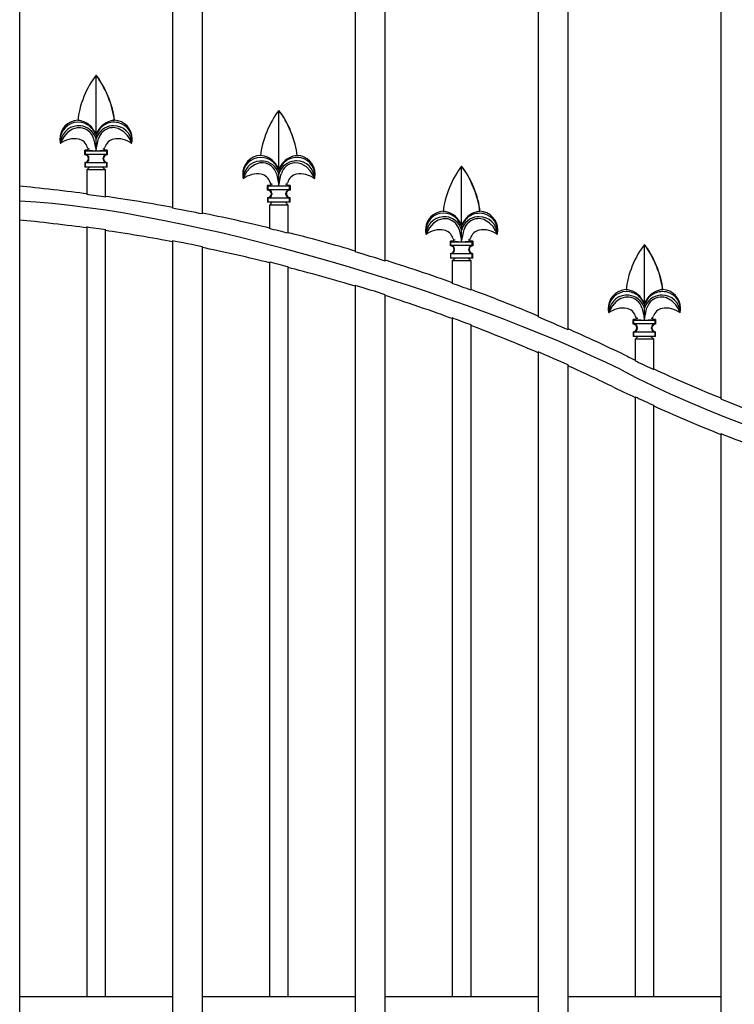
# Model space of a CAD drawing. Units: millimetres. Extents: x 0 to 8410, y 0 to 5940.
# Drawn here: x 3905 to 4287, y 3081 to 3607 of the extents above; entities that cross this region are included whole.
import ezdxf

# ---------------------------------------------------------------- set-up
doc = ezdxf.new("R2010")
doc.units = ezdxf.units.MM
doc.layers.add('YKK_A1', color=4, linetype='Continuous', lineweight=30)

msp = doc.modelspace()

# ---------------------------------------------------------------- linework, layer by layer
at = {"layer": 'YKK_A1'}
for points in [[(3986.63, 4129.23), (3986.63, 3506.08)], [(4002.62, 3503.01), (4002.62, 4124.33)], [(4084.22, 4091.37), (4084.22, 3482.8)], [(4100.22, 3477.92), (4100.22, 4083.54)], [(4181.82, 4033.02), (4181.82, 3448.1)], [(4197.82, 3441.23), (4197.82, 4021.5)], [(3905.03, 2622.33), (3905.03, 3981.92)], [(4279.42, 3962.48), (4279.42, 3404.38)], [(3945.79, 3577), (3945.83, 3577.05)], [(3945.83, 3576.96), (3945.79, 3577)], [(3945.83, 3545.95), (3945.83, 3576.96)], [(4043.39, 3558.23), (4043.42, 3558.28)], [(4043.42, 3558.18), (4043.39, 3558.23)], [(4043.42, 3527.17), (4043.42, 3558.18)], [(3955.61, 3553.05), (3955.55, 3552.96)], [(3937.46, 3549.06), (3935.75, 3549.01), (3933.23, 3548.25), (3930.76, 3546.65), (3928.63, 3544.25), (3927.52, 3542.32), (3927.07, 3541.24), (3926.88, 3540.71), (3926.83, 3540.56)], [(3945.83, 3545.39), (3944.18, 3547.94), (3943.74, 3548.48)], [(3945.83, 3545.95), (3943.99, 3548.66)], [(3947.66, 3548.66), (3945.83, 3545.95)], [(3947.91, 3548.48), (3945.83, 3545.39)], [(3964.82, 3540.56), (3964.82, 3540.56), (3964.76, 3540.76), (3964.53, 3541.4), (3963.94, 3542.72), (3962.57, 3544.88), (3960.58, 3546.91), (3957.66, 3548.58), (3956.1, 3548.98), (3954.43, 3549.08), (3954.19, 3549.06)], [(3944.49, 3543.35), (3945.42, 3539.04)], [(3945.83, 3543.09), (3945.81, 3543.14), (3945.62, 3543.69)], [(3945.83, 3545.95), (3945.83, 3545.39)], [(3945.83, 3545.39), (3945.83, 3543.09)], [(3946.03, 3543.69), (3945.83, 3543.09)], [(3945.83, 3537.76), (3945.83, 3543.09)], [(3946.23, 3539.04), (3946.93, 3542.56), (3947.17, 3543.35)], [(3939.83, 3537.06), (3940.14, 3536.75)], [(3941.13, 3537.06), (3939.83, 3537.06)], [(3939.83, 3534.56), (3939.83, 3537.06)], [(3940.14, 3536.75), (3951.51, 3536.75)], [(3940.14, 3534.88), (3940.14, 3536.75)], [(3945.42, 3539.04), (3945.56, 3538.38), (3945.8, 3537.81)], [(3945.8, 3537.81), (3945.83, 3537.76)], [(3945.82, 3537.76), (3945.83, 3537.62)], [(3945.83, 3537.76), (3945.85, 3537.81)], [(3945.85, 3537.81), (3946.09, 3538.36), (3946.23, 3539.04)], [(3949.35, 3537.77), (3950.01, 3537.84), (3950.14, 3537.89)], [(3950.11, 3537.9), (3950.34, 3538.17), (3950.52, 3538.65)], [(3951.82, 3537.06), (3950.52, 3537.06)], [(3951.51, 3536.75), (3951.82, 3537.06)], [(3951.51, 3534.88), (3951.51, 3536.75)], [(3951.82, 3537.06), (3951.82, 3534.56)], [(3939.83, 3534.56), (3940.14, 3534.88)], [(3939.83, 3534.56), (3939.83, 3534.56)], [(3939.83, 3530.56), (3939.83, 3528.06)], [(3940.14, 3530.25), (3939.83, 3530.56)], [(3939.83, 3530.56), (3939.83, 3530.56)], [(3940.14, 3534.88), (3951.51, 3534.88)], [(3941.83, 3532.57), (3941.83, 3532.56)], [(3942.04, 3532.88), (3942.04, 3532.82), (3942.04, 3532.78)], [(3942.04, 3532.35), (3942.04, 3532.78)], [(3942.04, 3532.35), (3942.04, 3532.3), (3942.04, 3532.25)], [(3949.62, 3532.78), (3949.62, 3532.82), (3949.62, 3532.88)], [(3949.62, 3532.35), (3949.62, 3532.78)], [(3949.62, 3532.25), (3949.62, 3532.3), (3949.62, 3532.35)], [(3949.82, 3532.56), (3949.82, 3532.57)], [(3951.51, 3534.88), (3951.82, 3534.56)], [(3951.82, 3530.56), (3951.51, 3530.25)], [(3951.82, 3534.56), (3951.82, 3534.56)], [(3951.82, 3528.06), (3951.82, 3530.56)], [(3951.82, 3530.56), (3951.82, 3530.56)], [(4053.21, 3534.27), (4053.15, 3534.18)], [(3940.14, 3528.06), (3939.83, 3528.06)], [(3940.14, 3528.06), (3940.14, 3530.25)], [(3951.51, 3530.25), (3940.14, 3530.25)], [(3951.51, 3528.06), (3940.14, 3528.06)], [(3940.83, 3526.56), (3942.33, 3528.06)], [(3950.83, 3526.56), (3940.83, 3526.56)], [(3940.83, 3526.56), (3940.83, 3513.43)], [(3950.83, 3526.56), (3949.33, 3528.06)], [(3950.83, 3512.04), (3950.83, 3526.56)], [(3951.51, 3528.06), (3951.51, 3530.25)], [(3951.82, 3528.06), (3951.51, 3528.06)], [(4035.06, 3530.29), (4033.34, 3530.23), (4030.82, 3529.48), (4028.35, 3527.87), (4026.22, 3525.47), (4025.12, 3523.54), (4024.66, 3522.47), (4024.47, 3521.93), (4024.43, 3521.79)], [(4043.42, 3526.62), (4041.77, 3529.17), (4041.34, 3529.7)], [(4043.42, 3527.17), (4041.58, 3529.88)], [(4045.26, 3529.88), (4043.42, 3527.17)], [(4045.51, 3529.7), (4043.42, 3526.62)], [(4043.42, 3527.17), (4043.42, 3526.62)], [(4043.42, 3526.62), (4043.42, 3524.31)], [(4062.42, 3521.79), (4062.42, 3521.79), (4062.35, 3521.99), (4062.12, 3522.62), (4061.54, 3523.94), (4060.16, 3526.11), (4058.17, 3528.14), (4055.25, 3529.8), (4053.69, 3530.21), (4052.03, 3530.3), (4051.79, 3530.29)], [(4140.98, 3528.45), (4141.02, 3528.5)], [(4141.02, 3528.4), (4140.98, 3528.45)], [(4141.02, 3497.39), (4141.02, 3528.4)], [(4042.08, 3524.57), (4043.02, 3520.26)], [(4043.02, 3520.26), (4043.15, 3519.61), (4043.4, 3519.03)], [(4043.42, 3524.31), (4043.41, 3524.37), (4043.22, 3524.91)], [(4043.63, 3524.91), (4043.42, 3524.31)], [(4043.42, 3518.98), (4043.42, 3524.31)], [(4043.45, 3519.03), (4043.68, 3519.59), (4043.82, 3520.26)], [(4043.82, 3520.26), (4044.52, 3523.78), (4044.76, 3524.57)], [(4047.71, 3519.13), (4047.94, 3519.4), (4048.11, 3519.88)], [(4037.43, 3518.29), (4037.74, 3517.97)], [(4038.73, 3518.29), (4037.43, 3518.29)], [(4037.43, 3515.78), (4037.43, 3518.29)], [(4037.43, 3515.78), (4037.74, 3516.1)], [(4037.43, 3515.78), (4037.43, 3515.78)], [(4037.74, 3517.97), (4049.11, 3517.97)], [(4037.74, 3516.1), (4037.74, 3517.97)], [(4037.74, 3516.1), (4049.11, 3516.1)], [(4043.4, 3519.03), (4043.42, 3518.98)], [(4043.42, 3518.98), (4043.45, 3519.03)], [(4043.42, 3518.98), (4043.42, 3518.84)], [(4046.95, 3519), (4047.61, 3519.07), (4047.73, 3519.11)], [(4049.42, 3518.29), (4048.12, 3518.29)], [(4049.11, 3517.97), (4049.42, 3518.29)], [(4049.11, 3516.1), (4049.11, 3517.97)], [(4049.11, 3516.1), (4049.42, 3515.78)], [(4049.42, 3518.29), (4049.42, 3515.78)], [(4049.42, 3515.78), (4049.42, 3515.78)], [(4037.43, 3511.79), (4037.43, 3509.29)], [(4037.74, 3511.47), (4037.43, 3511.79)], [(4037.43, 3511.79), (4037.43, 3511.79)], [(4037.74, 3509.29), (4037.74, 3511.47)], [(4049.11, 3511.47), (4037.74, 3511.47)], [(4039.42, 3513.79), (4039.42, 3513.79)], [(4039.63, 3514.1), (4039.63, 3514.05), (4039.63, 3514)], [(4039.63, 3513.57), (4039.63, 3514)], [(4039.63, 3513.57), (4039.63, 3513.52), (4039.63, 3513.48)], [(4047.21, 3514), (4047.21, 3514.05), (4047.21, 3514.1)], [(4047.21, 3513.57), (4047.21, 3514)], [(4047.21, 3513.48), (4047.21, 3513.52), (4047.21, 3513.57)], [(4047.42, 3513.79), (4047.42, 3513.79)], [(4049.42, 3511.79), (4049.11, 3511.47)], [(4049.11, 3509.29), (4049.11, 3511.47)], [(4049.42, 3509.29), (4049.42, 3511.79)], [(4049.42, 3511.79), (4049.42, 3511.79)], [(4037.74, 3509.29), (4037.43, 3509.29)], [(4049.11, 3509.29), (4037.74, 3509.29)], [(4038.42, 3507.79), (4039.92, 3509.29)], [(4038.42, 3507.79), (4038.42, 3495.19)], [(4048.42, 3507.79), (4038.42, 3507.79)], [(4048.42, 3507.79), (4046.92, 3509.29)], [(4048.42, 3492.72), (4048.42, 3507.79)], [(4049.42, 3509.29), (4049.11, 3509.29)], [(4150.81, 3504.49), (4150.74, 3504.4)], [(4132.66, 3500.51), (4130.94, 3500.45), (4128.42, 3499.7), (4125.95, 3498.09), (4123.82, 3495.69), (4122.71, 3493.76), (4122.26, 3492.69), (4122.07, 3492.15), (4122.02, 3492.01)], [(4141.02, 3496.84), (4139.37, 3499.39), (4138.93, 3499.92)], [(4141.02, 3497.39), (4139.18, 3500.1)], [(4142.86, 3500.1), (4141.02, 3497.39)], [(4143.1, 3499.92), (4141.02, 3496.84)], [(4160.01, 3492.01), (4160.01, 3492.01), (4159.95, 3492.21), (4159.72, 3492.84), (4159.13, 3494.16), (4157.76, 3496.33), (4155.77, 3498.36), (4152.85, 3500.02), (4151.29, 3500.43), (4149.62, 3500.52), (4149.38, 3500.51)], [(3940.83, 3496.37), (3940.83, 3085.33)], [(3950.83, 3085.33), (3950.83, 3494.96)], [(4139.68, 3494.79), (4140.62, 3490.48)], [(4141.02, 3494.54), (4141, 3494.59), (4140.81, 3495.13)], [(4141.02, 3497.39), (4141.02, 3496.84)], [(4141.02, 3496.84), (4141.02, 3494.54)], [(4141.22, 3495.13), (4141.02, 3494.54)], [(4141.02, 3489.2), (4141.02, 3494.54)], [(4141.42, 3490.48), (4142.12, 3494), (4142.36, 3494.79)], [(3986.63, 3488.63), (3986.63, 2772.28)], [(4135.02, 3488.51), (4135.33, 3488.19)], [(4135.02, 3486.01), (4135.02, 3488.51)], [(4136.33, 3488.51), (4135.02, 3488.51)], [(4140.62, 3490.48), (4140.75, 3489.83), (4140.99, 3489.25)], [(4140.99, 3489.25), (4141.02, 3489.2)], [(4141.02, 3489.21), (4141.04, 3489.25)], [(4141.02, 3489.2), (4141.02, 3489.07)], [(4141.04, 3489.25), (4141.28, 3489.81), (4141.42, 3490.48)], [(4144.55, 3489.22), (4145.2, 3489.29), (4145.33, 3489.33)], [(4145.31, 3489.35), (4145.53, 3489.62), (4145.71, 3490.1)], [(4147.02, 3488.51), (4145.71, 3488.51)], [(4146.7, 3488.19), (4147.02, 3488.51)], [(4147.02, 3488.51), (4147.02, 3486.01)], [(4002.62, 2772.28), (4002.62, 3485.5)], [(4135.02, 3486.01), (4135.33, 3486.32)], [(4135.02, 3486.01), (4135.02, 3486.01)], [(4135.33, 3486.32), (4135.33, 3488.19)], [(4135.33, 3488.19), (4146.7, 3488.19)], [(4135.33, 3486.32), (4146.7, 3486.32)], [(4137.02, 3484.01), (4137.02, 3484)], [(4137.23, 3484.32), (4137.23, 3484.27), (4137.23, 3484.22)], [(4137.23, 3483.8), (4137.23, 3484.22)], [(4137.23, 3483.8), (4137.23, 3483.75), (4137.23, 3483.7)], [(4144.81, 3484.22), (4144.81, 3484.27), (4144.81, 3484.32)], [(4144.81, 3483.8), (4144.81, 3484.22)], [(4144.81, 3483.7), (4144.81, 3483.75), (4144.81, 3483.8)], [(4145.02, 3484), (4145.02, 3484.01)], [(4146.7, 3486.32), (4146.7, 3488.19)], [(4146.7, 3486.32), (4147.02, 3486.01)], [(4147.02, 3486.01), (4147.01, 3486.01)], [(4238.58, 3486.64), (4238.62, 3486.68)], [(4238.62, 3486.59), (4238.58, 3486.64)], [(4238.62, 3455.59), (4238.62, 3486.59)], [(4135.02, 3482.01), (4135.02, 3479.51)], [(4135.33, 3481.7), (4135.02, 3482.01)], [(4135.02, 3482.01), (4135.02, 3482.01)], [(4135.33, 3479.51), (4135.02, 3479.51)], [(4135.33, 3479.51), (4135.33, 3481.7)], [(4146.7, 3481.7), (4135.33, 3481.7)], [(4146.7, 3479.51), (4135.33, 3479.51)], [(4137.52, 3479.51), (4136.02, 3478.01)], [(4136.02, 3478.01), (4136.02, 3465.99)], [(4146.02, 3478.01), (4136.02, 3478.01)], [(4146.02, 3478.01), (4144.52, 3479.51)], [(4146.02, 3462.34), (4146.02, 3478.01)], [(4147.02, 3482.01), (4146.7, 3481.7)], [(4146.7, 3479.51), (4146.7, 3481.7)], [(4147.02, 3479.51), (4146.7, 3479.51)], [(4147.02, 3482.01), (4147.01, 3482.01)], [(4147.02, 3479.51), (4147.02, 3482.01)], [(4038.42, 3477.32), (4038.42, 3085.33)], [(4048.42, 3085.33), (4048.42, 3474.79)], [(4084.22, 3464.9), (4084.22, 2772.28)], [(4248.4, 3462.68), (4248.34, 3462.6)], [(4100.22, 2772.28), (4100.22, 3459.92)], [(4230.25, 3458.7), (4228.53, 3458.65), (4226.01, 3457.89), (4223.54, 3456.28), (4221.41, 3453.89), (4220.31, 3451.96), (4219.86, 3450.88), (4219.67, 3450.34), (4219.62, 3450.2)], [(4238.62, 3455.03), (4236.97, 3457.58), (4236.53, 3458.11)], [(4238.62, 3455.59), (4236.78, 3458.3)], [(4240.45, 3458.3), (4238.62, 3455.59)], [(4240.7, 3458.11), (4238.62, 3455.03)], [(4257.61, 3450.2), (4257.61, 3450.2), (4257.54, 3450.4), (4257.32, 3451.03), (4256.73, 3452.35), (4255.36, 3454.52), (4253.36, 3456.55), (4250.44, 3458.21), (4248.89, 3458.62), (4247.22, 3458.72), (4246.98, 3458.7)], [(4237.28, 3452.98), (4238.21, 3448.67)], [(4238.62, 3452.73), (4238.6, 3452.78), (4238.41, 3453.33)], [(4238.62, 3455.59), (4238.62, 3455.03)], [(4238.62, 3455.03), (4238.62, 3452.73)], [(4238.82, 3453.33), (4238.62, 3452.73)], [(4238.62, 3447.4), (4238.62, 3452.73)], [(4239.01, 3448.67), (4239.71, 3452.2), (4239.95, 3452.98)], [(4136.02, 3447.52), (4136.02, 3085.33)], [(4232.62, 3446.7), (4232.93, 3446.38)], [(4232.62, 3444.2), (4232.62, 3446.7)], [(4233.92, 3446.7), (4232.62, 3446.7)], [(4232.93, 3444.51), (4232.93, 3446.38)], [(4232.93, 3446.38), (4244.3, 3446.38)], [(4238.21, 3448.67), (4238.35, 3448.02), (4238.59, 3447.44)], [(4238.59, 3447.44), (4238.62, 3447.39)], [(4238.61, 3447.4), (4238.62, 3447.26)], [(4238.62, 3447.4), (4238.64, 3447.44)], [(4238.64, 3447.44), (4238.88, 3448), (4239.01, 3448.67)], [(4242.14, 3447.41), (4242.8, 3447.48), (4242.93, 3447.52)], [(4242.9, 3447.54), (4243.13, 3447.81), (4243.3, 3448.29)], [(4244.61, 3446.7), (4243.31, 3446.7)], [(4244.3, 3446.38), (4244.61, 3446.7)], [(4244.3, 3444.51), (4244.3, 3446.38)], [(4244.61, 3446.7), (4244.61, 3444.2)], [(4146.02, 3085.33), (4146.02, 3443.79)], [(4232.62, 3444.2), (4232.93, 3444.51)], [(4232.93, 3444.51), (4244.3, 3444.51)], [(4234.62, 3442.2), (4234.62, 3442.2)], [(4234.82, 3442.51), (4234.83, 3442.46), (4234.83, 3442.41)], [(4234.83, 3441.99), (4234.83, 3441.94), (4234.82, 3441.89)], [(4234.83, 3441.99), (4234.83, 3442.41)], [(4242.4, 3442.41), (4242.4, 3442.46), (4242.4, 3442.51)], [(4242.4, 3441.99), (4242.4, 3442.41)], [(4242.4, 3441.89), (4242.4, 3441.94), (4242.4, 3441.99)], [(4242.61, 3442.2), (4242.61, 3442.2)], [(4244.3, 3444.51), (4244.61, 3444.2)], [(4244.61, 3444.2), (4244.61, 3444.2)], [(4232.93, 3439.89), (4232.62, 3440.2)], [(4232.62, 3440.2), (4232.62, 3437.7)], [(4232.93, 3437.7), (4232.62, 3437.7)], [(4232.93, 3437.7), (4232.93, 3439.89)], [(4244.3, 3439.89), (4232.93, 3439.89)], [(4244.3, 3437.7), (4232.93, 3437.7)], [(4235.12, 3437.7), (4233.62, 3436.2)], [(4243.61, 3436.2), (4233.62, 3436.2)], [(4233.62, 3436.2), (4233.62, 3424.72)], [(4243.61, 3436.2), (4242.11, 3437.7)], [(4243.61, 3420.03), (4243.61, 3436.2)], [(4244.61, 3440.2), (4244.3, 3439.89)], [(4244.3, 3437.7), (4244.3, 3439.89)], [(4244.61, 3437.7), (4244.3, 3437.7)], [(4244.61, 3437.7), (4244.61, 3440.2)], [(4244.61, 3440.2), (4244.61, 3440.2)], [(4181.82, 3429.47), (4181.82, 2772.28)], [(4197.82, 2772.28), (4197.82, 3422.45)], [(4233.62, 3405.52), (4233.62, 3085.33)], [(4243.61, 3085.33), (4243.61, 3400.95)], [(4279.42, 3385.89), (4279.42, 2772.28)], [(3940.83, 3085.33), (3905.03, 3085.33)], [(3950.83, 3085.33), (3940.83, 3085.33)], [(3986.63, 3085.33), (3950.83, 3085.33)], [(4038.42, 3085.33), (4002.62, 3085.33)], [(4048.42, 3085.33), (4038.42, 3085.33)], [(4084.22, 3085.33), (4048.42, 3085.33)], [(4136.02, 3085.33), (4100.22, 3085.33)], [(4146.02, 3085.33), (4136.02, 3085.33)], [(4181.82, 3085.33), (4146.02, 3085.33)], [(4233.62, 3085.33), (4197.82, 3085.33)], [(4243.61, 3085.33), (4233.62, 3085.33)], [(4279.42, 3085.33), (4243.61, 3085.33)]]:
    msp.add_lwpolyline(points, dxfattribs=at)
for points in [[(3945.79, 3577), (3941.06, 3571.43), (3936.53, 3560.25), (3936.03, 3552.96)], [(3955.61, 3553.05), (3955.11, 3560.33), (3950.56, 3571.49), (3945.83, 3577.05)], [(3955.55, 3552.96), (3954.99, 3560.2), (3950.46, 3571.37), (3945.83, 3576.96)], [(4043.39, 3558.23), (4038.66, 3552.65), (4034.12, 3541.48), (4033.62, 3534.18)], [(4053.21, 3534.27), (4052.7, 3541.55), (4048.15, 3552.71), (4043.42, 3558.28)], [(4053.15, 3534.18), (4052.59, 3541.42), (4048.06, 3552.6), (4043.42, 3558.18)], [(3943.99, 3548.66), (3942.43, 3551), (3938.84, 3552.94), (3936.03, 3552.96)], [(3943.74, 3548.48), (3942.56, 3550.06), (3939.91, 3551.57), (3937.95, 3551.78)], [(3955.55, 3552.96), (3952.77, 3552.92), (3949.21, 3550.97), (3947.66, 3548.66)], [(3953.71, 3551.78), (3951.74, 3551.57), (3949.09, 3550.06), (3947.91, 3548.48)], [(3965.14, 3543.06), (3965.17, 3548.37), (3960.92, 3552.83), (3955.62, 3553.05)], [(3944.49, 3543.35), (3943.7, 3546.36), (3940.57, 3548.9), (3937.46, 3549.06)], [(3945.62, 3543.69), (3944.6, 3546.96), (3941.04, 3549.77), (3937.63, 3549.99)], [(3954.02, 3549.99), (3950.61, 3549.77), (3947.05, 3546.96), (3946.03, 3543.69)], [(3954.19, 3549.06), (3951.06, 3548.92), (3947.94, 3546.38), (3947.17, 3543.35)], [(3936.38, 3542.97), (3933.42, 3543.67), (3929.11, 3542.59), (3926.83, 3540.56)], [(3941.11, 3538.65), (3940.64, 3540.76), (3938.53, 3542.68), (3936.38, 3542.97)], [(3955.27, 3542.97), (3953.13, 3542.68), (3951.02, 3540.76), (3950.54, 3538.65)], [(3964.82, 3540.56), (3962.55, 3542.59), (3958.24, 3543.68), (3955.27, 3542.97)], [(3964.82, 3540.57), (3965.01, 3541.2), (3965.16, 3542.4), (3965.14, 3543.06)], [(3941.14, 3538.65), (3941.15, 3538.39), (3941.33, 3538.04), (3941.54, 3537.87)], [(3941.52, 3537.89), (3941.72, 3537.82), (3942.09, 3537.77), (3942.3, 3537.77)], [(3942, 3536.92), (3942.96, 3536.85), (3944.86, 3536.78), (3945.82, 3536.79)], [(3945.82, 3536.79), (3945.82, 3537), (3945.83, 3537.41), (3945.82, 3537.62)], [(3945.82, 3536.79), (3946.79, 3536.79), (3948.69, 3536.85), (3949.66, 3536.92)], [(3942.04, 3532.88), (3942.01, 3533.91), (3941.17, 3534.79), (3940.14, 3534.87)], [(3940.14, 3530.25), (3941.17, 3530.33), (3942.01, 3531.22), (3942.04, 3532.25)], [(3951.51, 3534.87), (3950.48, 3534.79), (3949.64, 3533.91), (3949.62, 3532.88)], [(3949.62, 3532.25), (3949.64, 3531.22), (3950.48, 3530.33), (3951.51, 3530.25)], [(4041.58, 3529.88), (4040.03, 3532.23), (4036.44, 3534.17), (4033.62, 3534.18)], [(4043.22, 3524.91), (4042.2, 3528.18), (4038.64, 3530.99), (4035.23, 3531.22)], [(4041.34, 3529.7), (4040.16, 3531.28), (4037.51, 3532.79), (4035.54, 3533)], [(4051.62, 3531.22), (4048.21, 3530.99), (4044.65, 3528.18), (4043.63, 3524.91)], [(4053.15, 3534.18), (4050.36, 3534.14), (4046.81, 3532.2), (4045.26, 3529.88)], [(4051.3, 3533), (4049.34, 3532.79), (4046.69, 3531.29), (4045.51, 3529.7)], [(4062.73, 3524.28), (4062.77, 3529.59), (4058.51, 3534.05), (4053.21, 3534.27)], [(4042.08, 3524.57), (4041.29, 3527.58), (4038.17, 3530.13), (4035.06, 3530.29)], [(4051.79, 3530.29), (4048.66, 3530.14), (4045.54, 3527.6), (4044.76, 3524.57)], [(4140.98, 3528.45), (4136.25, 3522.87), (4131.72, 3511.7), (4131.22, 3504.41)], [(4150.81, 3504.49), (4150.3, 3511.77), (4145.75, 3522.93), (4141.02, 3528.5)], [(4150.74, 3504.4), (4150.18, 3511.64), (4145.66, 3522.82), (4141.02, 3528.4)], [(4033.97, 3524.19), (4031.01, 3524.9), (4026.7, 3523.81), (4024.43, 3521.79)], [(4038.71, 3519.87), (4038.23, 3521.99), (4036.12, 3523.91), (4033.97, 3524.19)], [(4038.74, 3519.87), (4038.75, 3519.62), (4038.93, 3519.26), (4039.13, 3519.1)], [(4052.87, 3524.19), (4050.72, 3523.91), (4048.61, 3521.99), (4048.13, 3519.87)], [(4062.42, 3521.78), (4060.15, 3523.81), (4055.83, 3524.9), (4052.87, 3524.19)], [(4062.42, 3521.8), (4062.61, 3522.43), (4062.76, 3523.63), (4062.73, 3524.28)], [(3940.83, 3513.75), (3931.85, 3515), (3914.06, 3517.02), (3905.03, 3517.83)], [(4039.63, 3514.1), (4039.61, 3515.13), (4038.77, 3516.02), (4037.74, 3516.09)], [(4039.11, 3519.11), (4039.31, 3519.05), (4039.69, 3518.99), (4039.9, 3519)], [(4039.59, 3518.15), (4040.56, 3518.07), (4042.45, 3518), (4043.42, 3518.02)], [(4043.42, 3518.02), (4043.42, 3518.22), (4043.42, 3518.64), (4043.42, 3518.84)], [(4043.42, 3518.02), (4044.39, 3518.01), (4046.29, 3518.07), (4047.26, 3518.15)], [(4049.11, 3516.09), (4048.08, 3516.02), (4047.23, 3515.13), (4047.21, 3514.1)], [(4225.98, 3419.99), (4144.01, 3460.33), (3994.74, 3505.35), (3905.03, 3509.9)], [(3950.83, 3512.04), (3948.32, 3512.41), (3943.33, 3513.1), (3940.83, 3513.43)], [(3986.63, 3506.51), (3977.66, 3508.21), (3959.87, 3511.12), (3950.83, 3512.36)], [(4037.74, 3511.48), (4038.77, 3511.55), (4039.61, 3512.44), (4039.63, 3513.48)], [(4047.21, 3513.48), (4047.23, 3512.44), (4048.08, 3511.55), (4049.11, 3511.48)], [(4002.62, 3503.01), (3998.62, 3503.82), (3990.65, 3505.36), (3986.63, 3506.08)], [(4139.18, 3500.1), (4137.62, 3502.45), (4134.03, 3504.39), (4131.22, 3504.41)], [(4150.74, 3504.4), (4147.96, 3504.36), (4144.4, 3502.42), (4142.86, 3500.1)], [(4160.33, 3494.51), (4160.36, 3499.81), (4156.11, 3504.27), (4150.81, 3504.49)], [(3940.83, 3495.59), (3931.85, 3496.87), (3914.06, 3498.93), (3905.03, 3499.75)], [(4038.42, 3495.51), (4029.47, 3497.74), (4011.68, 3501.67), (4002.62, 3503.43)], [(4139.68, 3494.79), (4138.89, 3497.8), (4135.76, 3500.35), (4132.66, 3500.51)], [(4140.81, 3495.13), (4139.79, 3498.4), (4136.23, 3501.21), (4132.82, 3501.44)], [(4138.93, 3499.92), (4137.75, 3501.51), (4135.1, 3503.01), (4133.14, 3503.22)], [(4149.22, 3501.44), (4145.8, 3501.21), (4142.24, 3498.4), (4141.22, 3495.13)], [(4149.38, 3500.51), (4146.26, 3500.37), (4143.13, 3497.82), (4142.36, 3494.79)], [(4148.9, 3503.22), (4146.93, 3503.01), (4144.29, 3501.51), (4143.1, 3499.92)], [(3950.83, 3494.5), (3948.32, 3494.87), (3943.33, 3495.58), (3940.83, 3495.91)], [(3986.63, 3488.21), (3977.66, 3489.94), (3959.87, 3492.91), (3950.83, 3494.18)], [(4048.42, 3492.72), (4045.92, 3493.36), (4040.93, 3494.59), (4038.42, 3495.19)], [(4131.57, 3494.41), (4128.61, 3495.12), (4124.3, 3494.03), (4122.03, 3492.01)], [(4136.31, 3490.09), (4135.83, 3492.21), (4133.72, 3494.13), (4131.57, 3494.41)], [(4150.47, 3494.41), (4148.32, 3494.13), (4146.21, 3492.21), (4145.73, 3490.09)], [(4160.02, 3492.01), (4157.74, 3494.03), (4153.43, 3495.12), (4150.47, 3494.41)], [(4160.02, 3492.02), (4160.2, 3492.65), (4160.35, 3493.85), (4160.33, 3494.51)], [(4002.62, 3485.5), (3998.62, 3486.33), (3990.65, 3487.9), (3986.63, 3488.63)], [(4084.22, 3483.24), (4075.28, 3485.94), (4057.49, 3490.81), (4048.42, 3493.04)], [(4136.33, 3490.09), (4136.35, 3489.84), (4136.53, 3489.48), (4136.73, 3489.32)], [(4136.71, 3489.33), (4136.91, 3489.27), (4137.29, 3489.21), (4137.5, 3489.22)], [(4137.19, 3488.37), (4138.15, 3488.29), (4140.05, 3488.23), (4141.02, 3488.24)], [(4141.02, 3488.24), (4141.02, 3488.44), (4141.02, 3488.86), (4141.02, 3489.07)], [(4141.02, 3488.24), (4141.99, 3488.23), (4143.89, 3488.3), (4144.85, 3488.37)], [(4038.42, 3476.99), (4029.47, 3479.26), (4011.68, 3483.27), (4002.62, 3485.07)], [(4137.23, 3484.32), (4137.21, 3485.35), (4136.36, 3486.24), (4135.33, 3486.32)], [(4135.33, 3481.7), (4136.36, 3481.77), (4137.21, 3482.66), (4137.23, 3483.7)], [(4146.71, 3486.32), (4145.68, 3486.24), (4144.83, 3485.35), (4144.81, 3484.32)], [(4144.81, 3483.7), (4144.83, 3482.66), (4145.68, 3481.77), (4146.71, 3481.7)], [(4238.58, 3486.64), (4233.85, 3481.07), (4229.31, 3469.89), (4228.82, 3462.6)], [(4248.4, 3462.68), (4247.89, 3469.97), (4243.35, 3481.12), (4238.62, 3486.68)], [(4248.34, 3462.6), (4247.78, 3469.83), (4243.25, 3481.01), (4238.62, 3486.59)], [(4100.22, 3477.92), (4096.22, 3479.19), (4088.25, 3481.62), (4084.22, 3482.8)], [(4136.02, 3466.32), (4127.09, 3469.59), (4109.31, 3475.57), (4100.22, 3478.36)], [(4048.42, 3474.79), (4045.92, 3475.45), (4040.93, 3476.7), (4038.42, 3477.32)], [(4084.22, 3464.46), (4075.28, 3467.22), (4057.5, 3472.19), (4048.42, 3474.47)], [(4100.22, 3459.92), (4096.22, 3461.22), (4088.25, 3463.7), (4084.22, 3464.9)], [(4146.02, 3462.34), (4143.52, 3463.27), (4138.53, 3465.09), (4136.02, 3465.99)], [(4181.82, 3448.55), (4171.64, 3452.88), (4154.35, 3459.64), (4146.02, 3462.68)], [(4236.78, 3458.3), (4235.22, 3460.64), (4231.63, 3462.58), (4228.82, 3462.6)], [(4248.34, 3462.6), (4245.56, 3462.55), (4242, 3460.61), (4240.45, 3458.3)], [(4257.93, 3452.69), (4257.96, 3458), (4253.7, 3462.46), (4248.4, 3462.68)], [(4136.02, 3447.18), (4127.09, 3450.52), (4109.31, 3456.63), (4100.22, 3459.48)], [(4237.28, 3452.98), (4236.49, 3456), (4233.36, 3458.54), (4230.25, 3458.7)], [(4238.41, 3453.33), (4237.39, 3456.59), (4233.83, 3459.4), (4230.42, 3459.63)], [(4236.53, 3458.11), (4235.35, 3459.7), (4232.7, 3461.2), (4230.73, 3461.41)], [(4246.81, 3459.63), (4243.4, 3459.4), (4239.84, 3456.59), (4238.82, 3453.33)], [(4246.98, 3458.7), (4243.85, 3458.56), (4240.73, 3456.02), (4239.95, 3452.98)], [(4246.49, 3461.41), (4244.53, 3461.2), (4241.88, 3459.7), (4240.7, 3458.11)], [(4229.17, 3452.61), (4226.21, 3453.31), (4221.9, 3452.23), (4219.62, 3450.2)], [(4233.9, 3448.28), (4233.42, 3450.4), (4231.32, 3452.32), (4229.17, 3452.61)], [(4248.06, 3452.61), (4245.92, 3452.32), (4243.81, 3450.4), (4243.33, 3448.28)], [(4257.61, 3450.19), (4255.34, 3452.22), (4251.02, 3453.31), (4248.06, 3452.61)], [(4257.61, 3450.21), (4257.8, 3450.84), (4257.95, 3452.04), (4257.93, 3452.69)], [(4146.02, 3443.79), (4143.52, 3444.74), (4138.53, 3446.6), (4136.02, 3447.52)], [(4197.82, 3441.23), (4193.82, 3443), (4185.85, 3446.42), (4181.82, 3448.1)], [(4233.93, 3448.28), (4233.94, 3448.03), (4234.12, 3447.68), (4234.32, 3447.51)], [(4234.3, 3447.52), (4234.5, 3447.46), (4234.88, 3447.4), (4235.09, 3447.41)], [(4234.78, 3446.56), (4235.75, 3446.48), (4237.64, 3446.42), (4238.61, 3446.43)], [(4238.61, 3446.43), (4238.61, 3446.64), (4238.61, 3447.05), (4238.61, 3447.26)], [(4238.61, 3446.43), (4239.58, 3446.42), (4241.48, 3446.49), (4242.45, 3446.56)], [(4181.82, 3429.01), (4172.91, 3432.89), (4155.13, 3440.06), (4146.02, 3443.45)], [(4229.42, 3427.09), (4221.56, 3430.96), (4205.85, 3438.21), (4197.82, 3441.69)], [(4234.82, 3442.51), (4234.8, 3443.54), (4233.96, 3444.43), (4232.93, 3444.51)], [(4232.93, 3439.89), (4233.96, 3439.97), (4234.8, 3440.86), (4234.82, 3441.89)], [(4244.3, 3444.51), (4243.27, 3444.43), (4242.43, 3443.54), (4242.4, 3442.51)], [(4242.4, 3441.89), (4242.43, 3440.86), (4243.27, 3439.97), (4244.3, 3439.89)], [(4197.82, 3422.45), (4193.83, 3424.26), (4185.85, 3427.76), (4181.82, 3429.47)], [(4229.42, 3427.09), (4230.47, 3426.58), (4232.57, 3425.57), (4233.62, 3425.07)], [(4221.58, 3410.89), (4215.66, 3413.79), (4203.84, 3419.32), (4197.82, 3421.99)], [(4233.62, 3424.72), (4236.11, 3423.53), (4241.1, 3421.19), (4243.61, 3420.03)], [(4243.61, 3420.38), (4252.51, 3416.19), (4270.28, 3408.47), (4279.42, 3404.84)], [(4225.98, 3419.99), (4314.24, 3373.26), (4463.88, 3335.64), (4570.02, 3333.84)], [(4221.58, 3410.89), (4224.58, 3409.43), (4230.58, 3406.58), (4233.62, 3405.18)], [(4233.62, 3405.52), (4236.11, 3404.36), (4241.1, 3402.07), (4243.61, 3400.95)], [(4279.42, 3404.38), (4283.41, 3402.74), (4291.38, 3399.59), (4295.41, 3398.06)], [(4243.61, 3400.6), (4252.52, 3396.52), (4270.29, 3388.99), (4279.42, 3385.44)], [(4279.42, 3385.89), (4283.41, 3384.29), (4291.38, 3381.21), (4295.41, 3379.71)]]:
    msp.add_open_spline(points, degree=3, dxfattribs=at)
for points in [[(3936.04, 3553.05), (3930.53, 3552.79), (3926.27, 3548.11), (3926.53, 3542.59), (3926.54, 3542.07), (3926.68, 3541.1), (3926.82, 3540.6)], [(3937.95, 3551.78), (3932.82, 3552.8), (3927.83, 3549.47), (3926.82, 3544.34), (3926.57, 3543.34), (3926.57, 3541.56), (3926.83, 3540.56)], [(3964.82, 3540.56), (3965.89, 3545.68), (3962.61, 3550.69), (3957.49, 3551.76), (3956.49, 3552.02), (3954.71, 3552.03), (3953.71, 3551.78)], [(3937.63, 3549.99), (3932.42, 3550.7), (3927.63, 3547.06), (3926.92, 3541.85), (3926.87, 3541.52), (3926.83, 3540.89), (3926.83, 3540.56)], [(3964.82, 3540.87), (3964.73, 3546.05), (3960.45, 3550.19), (3955.26, 3550.1), (3954.94, 3550.1), (3954.34, 3550.05), (3954.02, 3549.99)], [(3941.13, 3537.06), (3941.41, 3537.06), (3941.63, 3537.29), (3941.63, 3537.56), (3941.64, 3537.66), (3941.59, 3537.81), (3941.52, 3537.89)], [(3950.14, 3537.89), (3949.96, 3537.67), (3949.99, 3537.36), (3950.2, 3537.18), (3950.27, 3537.11), (3950.42, 3537.05), (3950.52, 3537.06)], [(3941.83, 3532.57), (3941.83, 3533.67), (3940.93, 3534.56), (3939.83, 3534.56), (3939.83, 3534.56), (3939.83, 3534.56), (3939.83, 3534.56)], [(3939.83, 3530.56), (3940.93, 3530.56), (3941.83, 3531.46), (3941.83, 3532.56), (3941.83, 3532.56), (3941.83, 3532.56), (3941.83, 3532.56)], [(3951.82, 3534.56), (3950.72, 3534.56), (3949.83, 3533.67), (3949.82, 3532.57), (3949.82, 3532.57), (3949.82, 3532.57), (3949.82, 3532.57)], [(3949.82, 3532.56), (3949.82, 3531.46), (3950.72, 3530.56), (3951.82, 3530.56), (3951.82, 3530.56), (3951.82, 3530.56), (3951.82, 3530.56)], [(4033.64, 3534.27), (4028.12, 3534.01), (4023.86, 3529.33), (4024.12, 3523.82), (4024.13, 3523.29), (4024.28, 3522.33), (4024.42, 3521.82)], [(4035.54, 3533), (4030.41, 3534.02), (4025.43, 3530.7), (4024.41, 3525.57), (4024.16, 3524.57), (4024.17, 3522.79), (4024.43, 3521.79)], [(4035.23, 3531.22), (4030.02, 3531.93), (4025.22, 3528.28), (4024.51, 3523.07), (4024.46, 3522.74), (4024.42, 3522.12), (4024.43, 3521.79)], [(4062.42, 3521.79), (4063.49, 3526.9), (4060.2, 3531.91), (4055.09, 3532.98), (4054.09, 3533.24), (4052.3, 3533.25), (4051.3, 3533)], [(4062.42, 3522.09), (4062.32, 3527.28), (4058.04, 3531.41), (4052.85, 3531.32), (4052.54, 3531.32), (4051.93, 3531.27), (4051.62, 3531.22)], [(4039.42, 3513.79), (4039.42, 3514.89), (4038.53, 3515.78), (4037.43, 3515.78), (4037.43, 3515.78), (4037.43, 3515.78), (4037.43, 3515.78)], [(4038.73, 3518.29), (4039.01, 3518.29), (4039.23, 3518.51), (4039.23, 3518.79), (4039.24, 3518.89), (4039.18, 3519.04), (4039.11, 3519.11)], [(4049.42, 3515.78), (4048.32, 3515.79), (4047.42, 3514.9), (4047.42, 3513.79), (4047.42, 3513.79), (4047.42, 3513.79), (4047.42, 3513.79)], [(4047.73, 3519.11), (4047.56, 3518.9), (4047.58, 3518.58), (4047.79, 3518.4), (4047.87, 3518.33), (4048.01, 3518.28), (4048.12, 3518.29)], [(4037.43, 3511.79), (4038.53, 3511.79), (4039.42, 3512.68), (4039.42, 3513.78), (4039.42, 3513.78), (4039.42, 3513.79), (4039.42, 3513.79)], [(4047.42, 3513.79), (4047.42, 3512.68), (4048.31, 3511.79), (4049.42, 3511.79), (4049.42, 3511.79), (4049.42, 3511.79), (4049.42, 3511.79)], [(4131.23, 3504.49), (4125.72, 3504.23), (4121.46, 3499.55), (4121.72, 3494.04), (4121.73, 3493.51), (4121.87, 3492.55), (4122.01, 3492.04)], [(4133.14, 3503.22), (4128.01, 3504.24), (4123.03, 3500.92), (4122.01, 3495.79), (4121.76, 3494.79), (4121.76, 3493.01), (4122.02, 3492.01)], [(4132.82, 3501.44), (4127.61, 3502.15), (4122.82, 3498.5), (4122.11, 3493.29), (4122.06, 3492.96), (4122.02, 3492.34), (4122.02, 3492.01)], [(4160.01, 3492.01), (4161.08, 3497.12), (4157.8, 3502.14), (4152.68, 3503.2), (4151.69, 3503.47), (4149.9, 3503.47), (4148.9, 3503.22)], [(4160.01, 3492.31), (4159.92, 3497.5), (4155.64, 3501.63), (4150.45, 3501.54), (4150.13, 3501.54), (4149.53, 3501.49), (4149.22, 3501.44)], [(4136.33, 3488.51), (4136.6, 3488.51), (4136.83, 3488.73), (4136.82, 3489.01), (4136.83, 3489.11), (4136.78, 3489.25), (4136.71, 3489.33)], [(4145.33, 3489.33), (4145.15, 3489.12), (4145.18, 3488.81), (4145.39, 3488.63), (4145.46, 3488.55), (4145.61, 3488.5), (4145.71, 3488.51)], [(4137.02, 3484.01), (4137.02, 3485.11), (4136.13, 3486.01), (4135.02, 3486.01), (4135.02, 3486.01), (4135.02, 3486.01), (4135.02, 3486.01)], [(4135.02, 3482.01), (4136.13, 3482.01), (4137.02, 3482.9), (4137.02, 3484), (4137.02, 3484), (4137.02, 3484), (4137.02, 3484)], [(4147.01, 3486.01), (4145.91, 3486.01), (4145.02, 3485.11), (4145.02, 3484.01), (4145.02, 3484.01), (4145.02, 3484.01), (4145.02, 3484.01)], [(4145.02, 3484), (4145.02, 3482.9), (4145.91, 3482.01), (4147.01, 3482.01), (4147.01, 3482.01), (4147.01, 3482.01), (4147.01, 3482.01)], [(4228.83, 3462.68), (4223.32, 3462.42), (4219.05, 3457.74), (4219.31, 3452.23), (4219.32, 3451.7), (4219.47, 3450.74), (4219.61, 3450.23)], [(4230.73, 3461.41), (4225.61, 3462.43), (4220.62, 3459.1), (4219.6, 3453.98), (4219.35, 3452.98), (4219.36, 3451.19), (4219.62, 3450.2)], [(4230.42, 3459.63), (4225.21, 3460.34), (4220.41, 3456.69), (4219.71, 3451.48), (4219.66, 3451.16), (4219.61, 3450.53), (4219.62, 3450.2)], [(4257.61, 3450.2), (4258.68, 3455.31), (4255.4, 3460.33), (4250.28, 3461.4), (4249.28, 3461.66), (4247.5, 3461.67), (4246.49, 3461.41)], [(4257.61, 3450.5), (4257.52, 3455.69), (4253.24, 3459.83), (4248.04, 3459.73), (4247.73, 3459.74), (4247.12, 3459.68), (4246.81, 3459.63)], [(4233.92, 3446.7), (4234.2, 3446.7), (4234.42, 3446.92), (4234.42, 3447.2), (4234.43, 3447.3), (4234.37, 3447.45), (4234.3, 3447.52)], [(4242.93, 3447.52), (4242.75, 3447.31), (4242.77, 3447), (4242.98, 3446.82), (4243.06, 3446.75), (4243.2, 3446.69), (4243.31, 3446.7)], [(4234.62, 3442.2), (4234.62, 3443.3), (4233.72, 3444.2), (4232.62, 3444.2), (4232.62, 3444.2), (4232.62, 3444.2), (4232.62, 3444.2)], [(4232.62, 3440.2), (4233.72, 3440.2), (4234.62, 3441.09), (4234.62, 3442.19), (4234.62, 3442.19), (4234.62, 3442.19), (4234.62, 3442.2)], [(4244.61, 3444.2), (4243.51, 3444.2), (4242.62, 3443.31), (4242.61, 3442.2), (4242.61, 3442.2), (4242.61, 3442.2), (4242.61, 3442.2)], [(4242.61, 3442.2), (4242.61, 3441.1), (4243.51, 3440.2), (4244.61, 3440.2), (4244.61, 3440.2), (4244.61, 3440.2), (4244.61, 3440.2)]]:
    msp.add_open_spline(points, degree=3, knots=[0, 0, 0, 0, 1, 1, 1, 2, 2, 2, 2], dxfattribs=at)

doc.saveas('drawing.dxf')
